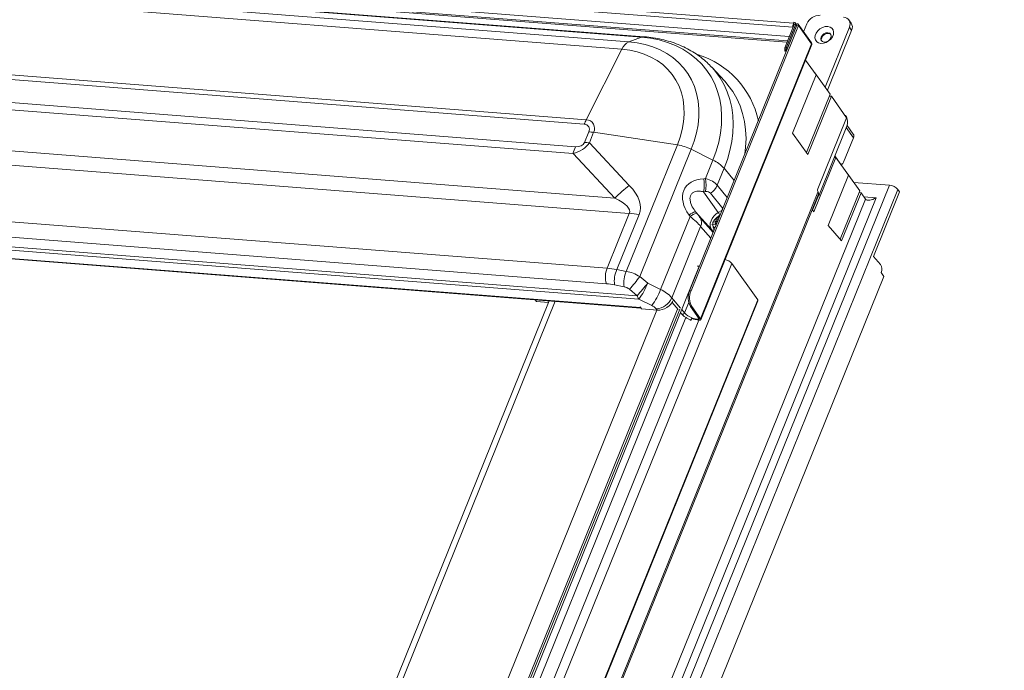
# Model space of a CAD drawing. Units: millimetres. Extents: x -23272466 to 44913, y -22484634 to 188.
# Drawn here: x -23270097 to -23270051, y -22484460 to -22484429 of the extents above; entities that cross this region are included whole.
import ezdxf

# ---------------------------------------------------------------- set-up
doc = ezdxf.new("R2010")
doc.units = ezdxf.units.MM
doc.layers.get('0').update_dxf_attribs({"lineweight": 20})
doc.layers.add('arkusz', color=7, linetype='Continuous')
doc.styles.get("Standard").update_dxf_attribs({"font": 'arial.ttf'})

msp = doc.modelspace()

# ---------------------------------------------------------------- linework, layer by layer
at = {"color": 152, "linetype": 'Continuous', "lineweight": 13, "true_color": 0x2776bb}
for p, q in [((-23270132.139, -22484424.723), (-23270060.911, -22484430.283)), ((-23270131.646, -22484425.039), (-23270061.02, -22484430.552)), ((-23270060.991, -22484430.481), (-23270131.571, -22484424.971)), ((-23270127.501, -22484425.928), (-23270068.49, -22484430.535)), ((-23270067.892, -22484430.312), (-23270126.903, -22484425.705)), ((-23270067.762, -22484430.292), (-23270126.773, -22484425.686)), ((-23270068.821, -22484430.884), (-23270127.832, -22484426.278)), ((-23270074.003, -22484428.808), (-23270060.741, -22484429.843)), ((-23270060.705, -22484429.656), (-23270073.993, -22484428.619)), ((-23270129.513, -22484429.612), (-23270070.502, -22484434.218)), ((-23270060.683, -22484429.719), (-23270061.125, -22484430.812)), ((-23270060.619, -22484429.724), (-23270061.061, -22484430.817)), ((-23270060.711, -22484429.671), (-23270060.686, -22484429.609)), ((-23270060.711, -22484429.671), (-23270060.706, -22484429.678)), ((-23270060.706, -22484429.678), (-23270060.681, -22484429.713)), ((-23270060.683, -22484429.719), (-23270060.619, -22484429.724)), ((-23270060.582, -22484429.701), (-23270060.624, -22484429.641)), ((-23270060.619, -22484429.724), (-23270060.612, -22484429.734)), ((-23270059.855, -22484430.582), (-23270060.483, -22484429.702)), ((-23270060.081, -22484429.686), (-23270060.231, -22484430.055)), ((-23270057.984, -22484429.645), (-23270058.09, -22484429.496)), ((-23270070.596, -22484434.425), (-23270129.607, -22484429.819)), ((-23270060.544, -22484429.749), (-23270065.617, -22484442.306)), ((-23270060.479, -22484429.754), (-23270065.553, -22484442.311)), ((-23270060.617, -22484429.743), (-23270061.051, -22484430.818)), ((-23270060.553, -22484429.748), (-23270060.987, -22484430.823)), ((-23270060.729, -22484429.833), (-23270060.741, -22484429.843)), ((-23270060.738, -22484429.856), (-23270060.741, -22484429.843)), ((-23270060.553, -22484429.748), (-23270060.617, -22484429.743)), ((-23270060.547, -22484429.757), (-23270060.553, -22484429.748)), ((-23270060.479, -22484429.754), (-23270060.544, -22484429.749)), ((-23270059.851, -22484430.634), (-23270060.479, -22484429.754)), ((-23270059.213, -22484432.676), (-23270058.069, -22484429.843)), ((-23270059.107, -22484432.825), (-23270057.963, -22484429.992)), ((-23270057.963, -22484429.992), (-23270058.069, -22484429.843)), ((-23270068.49, -22484430.535), (-23270067.892, -22484430.312)), ((-23270059.851, -22484430.634), (-23270065.104, -22484443.635)), ((-23270065.095, -22484443.675), (-23270059.839, -22484430.667)), ((-23270130.045, -22484430.885), (-23270071.02, -22484435.492)), ((-23270068.821, -22484430.884), (-23270070.502, -22484434.218)), ((-23270061.125, -22484430.812), (-23270061.121, -22484430.967)), ((-23270061.061, -22484430.817), (-23270061.125, -22484430.812)), ((-23270061.058, -22484430.893), (-23270061.122, -22484430.888)), ((-23270061.057, -22484430.972), (-23270061.121, -22484430.967)), ((-23270061.061, -22484430.817), (-23270061.057, -22484430.972)), ((-23270061.058, -22484430.893), (-23270061.049, -22484430.89)), ((-23270061.057, -22484430.972), (-23270061.056, -22484430.972)), ((-23270061.051, -22484430.818), (-23270060.987, -22484430.823)), ((-23270061.051, -22484430.818), (-23270061.049, -22484430.894)), ((-23270061.049, -22484430.894), (-23270061.007, -22484430.897)), ((-23270060.987, -22484430.823), (-23270060.986, -22484430.845)), ((-23270071.131, -22484435.819), (-23270130.156, -22484431.211)), ((-23270059.639, -22484432.097), (-23270060.136, -22484431.401)), ((-23270064.575, -22484431.732), (-23270064.56, -22484431.749)), ((-23270063.971, -22484432.384), (-23270064.56, -22484431.749)), ((-23270059.695, -22484432.002), (-23270059.708, -22484432.001)), ((-23270059.695, -22484432.002), (-23270059.699, -22484432.013)), ((-23270058.973, -22484433.013), (-23270059.695, -22484432.002)), ((-23270063.941, -22484432.417), (-23270063.971, -22484432.384)), ((-23270060.75, -22484434.847), (-23270059.639, -22484432.097)), ((-23270133.226, -22484432.92), (-23270069.151, -22484437.921)), ((-23270060.089, -22484435.774), (-23270058.973, -22484433.013)), ((-23270058.918, -22484433.109), (-23270060.028, -22484435.858)), ((-23270058.918, -22484433.109), (-23270059.009, -22484433.102)), ((-23270058.196, -22484434.12), (-23270058.918, -22484433.109)), ((-23270068.469, -22484438.644), (-23270134.355, -22484433.501)), ((-23270059.558, -22484437.49), (-23270058.196, -22484434.12)), ((-23270058.252, -22484434.024), (-23270058.265, -22484434.023)), ((-23270058.252, -22484434.024), (-23270058.256, -22484434.036)), ((-23270058.209, -22484434.084), (-23270058.252, -22484434.024)), ((-23270070.588, -22484435.289), (-23270070.386, -22484434.787)), ((-23270070.157, -22484434.813), (-23270070.359, -22484435.315)), ((-23270066.195, -22484435.405), (-23270070.157, -22484434.813)), ((-23270060.028, -22484435.858), (-23270060.75, -22484434.847)), ((-23270059.515, -22484437.809), (-23270058.19, -22484434.528)), ((-23270058.215, -22484434.592), (-23270057.874, -22484435.071)), ((-23270057.885, -22484434.898), (-23270058.176, -22484434.489)), ((-23270070.359, -22484435.315), (-23270068.47, -22484437.322)), ((-23270058.339, -22484436.224), (-23270057.874, -22484435.071)), ((-23270068.612, -22484441.388), (-23270066.195, -22484435.405)), ((-23270065.538, -22484435.617), (-23270067.971, -22484441.637)), ((-23270065.538, -22484435.617), (-23270064.516, -22484436.126)), ((-23270135.403, -22484436.097), (-23270069.518, -22484441.24)), ((-23270069.151, -22484437.921), (-23270071.131, -22484435.819)), ((-23270064.87, -22484437.004), (-23270064.516, -22484436.126)), ((-23270059.745, -22484438.578), (-23270058.706, -22484436.006)), ((-23270058.784, -22484436), (-23270058.706, -22484436.006)), ((-23270058.753, -22484435.922), (-23270058.496, -22484436.282)), ((-23270058.706, -22484436.006), (-23270058.111, -22484436.839)), ((-23270063.988, -22484436.515), (-23270064.312, -22484437.317)), ((-23270063.508, -22484437.087), (-23270063.988, -22484436.515)), ((-23270058.509, -22484436.281), (-23270058.496, -22484436.282)), ((-23270058.485, -22484436.315), (-23270058.441, -22484436.318)), ((-23270069.552, -22484441.975), (-23270135.438, -22484436.832)), ((-23270064.952, -22484437.008), (-23270064.87, -22484437.004)), ((-23270058.111, -22484436.839), (-23270059.073, -22484439.219)), ((-23270058.181, -22484436.742), (-23270058.167, -22484436.743)), ((-23270058.172, -22484436.754), (-23270058.167, -22484436.743)), ((-23270058.167, -22484436.743), (-23270057.573, -22484437.576)), ((-23270056.179, -22484437.311), (-23270057.856, -22484437.18)), ((-23270136.597, -22484437.194), (-23270068.095, -22484442.542)), ((-23270068.021, -22484442.696), (-23270136.523, -22484437.348)), ((-23270059.551, -22484437.638), (-23270092.991, -22484520.408)), ((-23270056.179, -22484437.311), (-23270091.077, -22484523.691)), ((-23270055.777, -22484437.511), (-23270090.676, -22484523.891)), ((-23270064.875, -22484437.616), (-23270064.957, -22484437.62)), ((-23270064.957, -22484437.62), (-23270064.265, -22484438.609)), ((-23270064.312, -22484437.317), (-23270063.837, -22484437.9)), ((-23270057.573, -22484437.576), (-23270058.5, -22484439.869)), ((-23270056.928, -22484440.687), (-23270055.692, -22484437.63)), ((-23270055.692, -22484437.63), (-23270055.777, -22484437.511)), ((-23270067.935, -22484443.104), (-23270136.003, -22484437.79)), ((-23270135.976, -22484437.808), (-23270067.922, -22484443.121)), ((-23270092.954, -22484520.474), (-23270059.528, -22484437.737)), ((-23270057.305, -22484437.969), (-23270091.487, -22484522.576)), ((-23270091.193, -22484523.042), (-23270056.796, -22484437.903)), ((-23270064.05, -22484438.411), (-23270064.633, -22484437.695)), ((-23270059.528, -22484437.808), (-23270059.805, -22484438.494)), ((-23270059.556, -22484437.806), (-23270059.515, -22484437.809)), ((-23270059.542, -22484437.772), (-23270059.515, -22484437.809)), ((-23270058.435, -22484439.943), (-23270057.517, -22484437.672)), ((-23270057.609, -22484437.665), (-23270057.517, -22484437.672)), ((-23270057.517, -22484437.672), (-23270057.305, -22484437.969)), ((-23270056.796, -22484437.903), (-23270057.385, -22484437.857)), ((-23270065.339, -22484438.566), (-23270065.287, -22484438.637)), ((-23270065.339, -22484438.566), (-23270064.591, -22484439.416)), ((-23270064.265, -22484438.609), (-23270064.091, -22484438.502)), ((-23270059.823, -22484438.468), (-23270059.745, -22484438.578)), ((-23270069.518, -22484441.24), (-23270068.469, -22484438.644)), ((-23270068.01, -22484438.697), (-23270069.062, -22484441.301)), ((-23270066.988, -22484442.245), (-23270065.594, -22484438.795)), ((-23270065.594, -22484438.795), (-23270065.645, -22484438.724)), ((-23270065.107, -22484438.868), (-23270064.513, -22484439.556)), ((-23270064.415, -22484439.047), (-23270064.362, -22484438.995)), ((-23270064.358, -22484438.862), (-23270064.362, -22484438.995)), ((-23270064.362, -22484438.995), (-23270064.313, -22484439.078)), ((-23270064.347, -22484438.861), (-23270064.358, -22484438.862)), ((-23270064.358, -22484438.862), (-23270064.358, -22484438.863)), ((-23270064.276, -22484438.997), (-23270064.348, -22484438.863)), ((-23270064.266, -22484438.851), (-23270064.326, -22484438.858)), ((-23270064.295, -22484439.034), (-23270064.311, -22484439.046)), ((-23270064.235, -22484438.885), (-23270064.234, -22484438.852)), ((-23270064.168, -22484438.721), (-23270064.188, -22484438.733)), ((-23270063.705, -22484440.242), (-23270063.099, -22484438.743)), ((-23270063.099, -22484438.743), (-23270063.102, -22484438.742)), ((-23270065.097, -22484439.261), (-23270066.46, -22484442.635)), ((-23270064.613, -22484439.821), (-23270065.097, -22484439.261)), ((-23270064.511, -22484439.543), (-23270064.591, -22484439.416)), ((-23270064.566, -22484439.172), (-23270064.419, -22484439.155)), ((-23270064.415, -22484439.047), (-23270064.545, -22484439.062)), ((-23270064.463, -22484439.412), (-23270064.453, -22484439.427)), ((-23270064.367, -22484439.194), (-23270064.419, -22484439.155)), ((-23270064.347, -22484439.163), (-23270064.415, -22484439.047)), ((-23270064.374, -22484439.188), (-23270064.356, -22484439.186)), ((-23270064.367, -22484439.194), (-23270064.368, -22484439.214)), ((-23270064.362, -22484439.199), (-23270064.367, -22484439.194)), ((-23270059.073, -22484439.219), (-23270058.435, -22484439.943)), ((-23270063.707, -22484440.241), (-23270063.705, -22484440.242)), ((-23270056.597, -22484441.062), (-23270056.928, -22484440.687)), ((-23270095.273, -22484515.679), (-23270065.176, -22484441.182)), ((-23270063.624, -22484441.013), (-23270094.724, -22484517.993)), ((-23270069.062, -22484441.301), (-23270068.612, -22484441.388)), ((-23270063.624, -22484441.013), (-23270062.402, -22484442.727)), ((-23270056.443, -22484441.626), (-23270088.637, -22484521.313)), ((-23270067.971, -22484441.637), (-23270067.598, -22484441.942)), ((-23270056.57, -22484441.448), (-23270056.443, -22484441.626)), ((-23270068.715, -22484442.115), (-23270069.166, -22484442.028)), ((-23270068.095, -22484442.542), (-23270068.468, -22484442.237)), ((-23270067.598, -22484441.942), (-23270066.988, -22484442.245)), ((-23270090.994, -22484513.498), (-23270062.402, -22484442.727)), ((-23270072.859, -22484442.816), (-23270072.92, -22484442.73)), ((-23270067.411, -22484442.999), (-23270068.021, -22484442.696)), ((-23270066.46, -22484442.635), (-23270066.378, -22484442.732)), ((-23270066.045, -22484443.129), (-23270066.378, -22484442.732)), ((-23270065.617, -22484442.306), (-23270065.553, -22484442.311)), ((-23270066.089, -22484443.18), (-23270095.359, -22484515.63)), ((-23270090.982, -22484513.558), (-23270062.389, -22484442.783)), ((-23270072.254, -22484442.782), (-23270083.811, -22484471.389)), ((-23270083.47, -22484471.272), (-23270071.969, -22484442.805)), ((-23270078.647, -22484471.649), (-23270067.161, -22484443.22)), ((-23270077.848, -22484472.042), (-23270066.186, -22484443.177)), ((-23270072.285, -22484442.861), (-23270072.859, -22484442.816)), ((-23270067.892, -22484443.163), (-23270067.964, -22484443.062)), ((-23270067.96, -22484443.067), (-23270067.961, -22484443.068)), ((-23270067.961, -22484443.068), (-23270067.935, -22484443.104)), ((-23270067.935, -22484443.104), (-23270067.929, -22484443.111)), ((-23270067.144, -22484443.222), (-23270067.892, -22484443.163)), ((-23270067.144, -22484443.222), (-23270067.2, -22484443.155)), ((-23270066.449, -22484442.863), (-23270066.167, -22484443.199)), ((-23270065.862, -22484443.348), (-23270065.99, -22484443.195)), ((-23270065.862, -22484443.348), (-23270065.663, -22484442.855)), ((-23270065.52, -22484443.052), (-23270065.584, -22484443.047)), ((-23270065.584, -22484443.047), (-23270065.168, -22484443.63)), ((-23270065.52, -22484443.052), (-23270065.104, -22484443.635)), ((-23270065.19, -22484443.696), (-23270095.126, -22484517.793)), ((-23270077.312, -22484472.082), (-23270065.794, -22484443.572)), ((-23270066.048, -22484443.341), (-23270065.997, -22484443.401)), ((-23270065.519, -22484443.614), (-23270065.535, -22484443.654)), ((-23270065.524, -22484443.623), (-23270065.52, -22484443.614)), ((-23270065.508, -22484443.582), (-23270065.52, -22484443.614)), ((-23270065.19, -22484443.599), (-23270065.212, -22484443.655)), ((-23270065.212, -22484443.655), (-23270065.192, -22484443.656)), ((-23270065.177, -22484443.618), (-23270065.192, -22484443.656)), ((-23270065.192, -22484443.656), (-23270065.163, -22484443.698)), ((-23270065.183, -22484443.696), (-23270065.163, -22484443.698)), ((-23270065.168, -22484443.63), (-23270065.104, -22484443.635))]:
    msp.add_line(p, q, dxfattribs=at)
at = {"color": 152, "linetype": 'Continuous', "lineweight": 13, "true_color": 0x2776bb, "flags": 128}
for points in [[(-23270060.479, -22484429.754), (-23270060.474, -22484429.728), (-23270060.481, -22484429.705), (-23270060.497, -22484429.689), (-23270060.521, -22484429.682), (-23270060.55, -22484429.685), (-23270060.578, -22484429.698), (-23270060.601, -22484429.718), (-23270060.617, -22484429.743)], [(-23270060.695, -22484429.749), (-23270060.7, -22484429.76), (-23270060.702, -22484429.767)], [(-23270060.544, -22484429.749), (-23270060.543, -22484429.747), (-23270060.544, -22484429.746), (-23270060.545, -22484429.745), (-23270060.546, -22484429.744), (-23270060.548, -22484429.744), (-23270060.55, -22484429.745), (-23270060.552, -22484429.747), (-23270060.553, -22484429.748)], [(-23270059.415, -22484430.607), (-23270059.525, -22484430.582), (-23270059.612, -22484430.526), (-23270059.671, -22484430.445), (-23270059.696, -22484430.344), (-23270059.685, -22484430.233), (-23270059.639, -22484430.119), (-23270059.562, -22484430.013), (-23270059.46, -22484429.922), (-23270059.341, -22484429.855), (-23270059.215, -22484429.816), (-23270059.093, -22484429.809), (-23270058.983, -22484429.834), (-23270058.896, -22484429.889), (-23270058.837, -22484429.971), (-23270058.813, -22484430.071), (-23270058.824, -22484430.183), (-23270058.87, -22484430.296), (-23270058.947, -22484430.403), (-23270059.049, -22484430.493), (-23270059.167, -22484430.561), (-23270059.293, -22484430.6), (-23270059.415, -22484430.607)], [(-23270059.259, -22484430.549), (-23270059.165, -22484430.538), (-23270059.071, -22484430.496), (-23270058.992, -22484430.428), (-23270058.941, -22484430.345), (-23270058.924, -22484430.258), (-23270058.944, -22484430.183), (-23270058.999, -22484430.129), (-23270059.08, -22484430.105), (-23270059.174, -22484430.115), (-23270059.268, -22484430.157), (-23270059.346, -22484430.225), (-23270059.398, -22484430.309), (-23270059.415, -22484430.395), (-23270059.394, -22484430.471), (-23270059.34, -22484430.525), (-23270059.259, -22484430.549)], [(-23270058.942, -22484430.187), (-23270058.978, -22484430.159), (-23270059.058, -22484430.135), (-23270059.153, -22484430.145), (-23270059.246, -22484430.187), (-23270059.325, -22484430.255), (-23270059.377, -22484430.339), (-23270059.394, -22484430.425), (-23270059.376, -22484430.496)], [(-23270068.49, -22484430.535), (-23270068.096, -22484430.582), (-23270067.718, -22484430.661), (-23270067.357, -22484430.772), (-23270067.018, -22484430.913), (-23270066.701, -22484431.083), (-23270066.41, -22484431.282), (-23270066.146, -22484431.508), (-23270065.911, -22484431.759), (-23270065.706, -22484432.034), (-23270065.534, -22484432.331), (-23270065.394, -22484432.648), (-23270065.289, -22484432.983), (-23270065.219, -22484433.333), (-23270065.184, -22484433.696), (-23270065.184, -22484434.069), (-23270065.22, -22484434.451), (-23270065.292, -22484434.838), (-23270065.398, -22484435.227), (-23270065.538, -22484435.617)], [(-23270064.516, -22484436.126), (-23270064.362, -22484435.702), (-23270064.244, -22484435.279), (-23270064.161, -22484434.858), (-23270064.115, -22484434.442), (-23270064.106, -22484434.034), (-23270064.134, -22484433.636), (-23270064.198, -22484433.25), (-23270064.298, -22484432.88), (-23270064.434, -22484432.527), (-23270064.604, -22484432.194), (-23270064.808, -22484431.882), (-23270065.045, -22484431.594), (-23270065.313, -22484431.331), (-23270065.609, -22484431.095), (-23270065.934, -22484430.887), (-23270066.284, -22484430.709), (-23270066.657, -22484430.562), (-23270067.051, -22484430.446), (-23270067.464, -22484430.362), (-23270067.892, -22484430.312)], [(-23270066.195, -22484435.405), (-23270066.064, -22484435.039), (-23270065.967, -22484434.674), (-23270065.905, -22484434.311), (-23270065.877, -22484433.954), (-23270065.885, -22484433.605), (-23270065.928, -22484433.268), (-23270066.006, -22484432.944), (-23270066.118, -22484432.637), (-23270066.264, -22484432.348), (-23270066.442, -22484432.08), (-23270066.651, -22484431.834), (-23270066.889, -22484431.613), (-23270067.155, -22484431.418), (-23270067.447, -22484431.252), (-23270067.761, -22484431.114), (-23270068.097, -22484431.006), (-23270068.451, -22484430.929), (-23270068.821, -22484430.884)], [(-23270061.058, -22484430.893), (-23270061.058, -22484430.895), (-23270061.057, -22484430.897), (-23270061.055, -22484430.898), (-23270061.053, -22484430.899), (-23270061.052, -22484430.898), (-23270061.05, -22484430.897), (-23270061.049, -22484430.896), (-23270061.049, -22484430.894)], [(-23270064.56, -22484431.749), (-23270064.397, -22484431.937), (-23270064.178, -22484432.238), (-23270063.991, -22484432.56), (-23270063.837, -22484432.901), (-23270063.716, -22484433.261), (-23270063.628, -22484433.636), (-23270063.576, -22484434.024), (-23270063.558, -22484434.424), (-23270063.575, -22484434.833), (-23270063.627, -22484435.249), (-23270063.713, -22484435.67), (-23270063.834, -22484436.093), (-23270063.988, -22484436.515)], [(-23270063.008, -22484435.85), (-23270062.97, -22484435.519), (-23270062.952, -22484435.103), (-23270062.971, -22484434.697), (-23270063.024, -22484434.302), (-23270063.113, -22484433.921), (-23270063.236, -22484433.556), (-23270063.393, -22484433.208), (-23270063.583, -22484432.881), (-23270063.805, -22484432.575), (-23270063.941, -22484432.417)], [(-23270058.496, -22484436.282), (-23270058.478, -22484436.302), (-23270058.458, -22484436.314), (-23270058.437, -22484436.318), (-23270058.415, -22484436.314), (-23270058.394, -22484436.302), (-23270058.373, -22484436.283), (-23270058.355, -22484436.256), (-23270058.339, -22484436.224)], [(-23270064.591, -22484439.416), (-23270064.632, -22484439.325), (-23270064.649, -22484439.222), (-23270064.64, -22484439.112), (-23270064.607, -22484438.999), (-23270064.55, -22484438.887), (-23270064.471, -22484438.783), (-23270064.375, -22484438.688), (-23270064.265, -22484438.609)], [(-23270064.348, -22484438.863), (-23270064.242, -22484438.826), (-23270064.209, -22484438.821)], [(-23270064.413, -22484439.327), (-23270064.441, -22484439.317), (-23270064.51, -22484439.266)], [(-23270065.239, -22484441.133), (-23270065.226, -22484441.137), (-23270065.206, -22484441.145), (-23270065.19, -22484441.155), (-23270065.179, -22484441.167), (-23270065.175, -22484441.178), (-23270065.176, -22484441.182)], [(-23270062.402, -22484442.727), (-23270062.387, -22484442.76), (-23270062.389, -22484442.783)], [(-23270065.862, -22484443.348), (-23270065.878, -22484443.375), (-23270065.903, -22484443.397), (-23270065.931, -22484443.412), (-23270065.96, -22484443.417), (-23270065.985, -22484443.411), (-23270065.997, -22484443.401)], [(-23270065.535, -22484443.654), (-23270065.545, -22484443.679), (-23270065.552, -22484443.694), (-23270065.553, -22484443.698), (-23270065.551, -22484443.689), (-23270065.543, -22484443.67), (-23270065.533, -22484443.643), (-23270065.52, -22484443.612), (-23270065.508, -22484443.582)], [(-23270065.52, -22484443.614), (-23270065.522, -22484443.618), (-23270065.523, -22484443.622), (-23270065.525, -22484443.625), (-23270065.525, -22484443.627), (-23270065.526, -22484443.628), (-23270065.526, -22484443.628), (-23270065.525, -22484443.626), (-23270065.524, -22484443.623)], [(-23270065.192, -22484443.656), (-23270065.184, -22484443.656), (-23270065.177, -22484443.655), (-23270065.171, -22484443.653), (-23270065.166, -22484443.65), (-23270065.164, -22484443.646), (-23270065.163, -22484443.641), (-23270065.165, -22484443.636), (-23270065.168, -22484443.63)], [(-23270065.163, -22484443.698), (-23270065.142, -22484443.698), (-23270065.125, -22484443.696), (-23270065.11, -22484443.691), (-23270065.1, -22484443.683), (-23270065.094, -22484443.673), (-23270065.093, -22484443.662), (-23270065.096, -22484443.649), (-23270065.104, -22484443.635)]]:
    msp.add_lwpolyline(points, dxfattribs=at)
at = {"color": 152, "linetype": 'Continuous', "lineweight": 13, "true_color": 0x2776bb}
for centre, radius, start, end in [((-23270060.537, -22484429.799), 0.208, 144.3084, 192.289), ((-23270060.712, -22484429.704), 0.0327, 332.1729, 88.1251), ((-23270060.688, -22484429.688), 0.0784, 332.1729, 88.1251), ((-23270059.463, -22484429.951), 0.673, 88.4813, 156.7958), ((-23270058.358, -22484429.69), 0.327, 332.1729, 88.1251), ((-23270058.279, -22484429.838), 0.352, 334.0496, 33.1508), ((-23270068.194, -22484431.147), 0.681, 115.854, 157.2488), ((-23270067.784, -22484430.593), 0.301, 85.821, 111.0337), ((-23270059.898, -22484430.611), 0.0519, 333.5087, 33.6917), ((-23270061.043, -22484430.893), 0.0793, 176.534, 274.0091), ((-23270066.449, -22484435.13), 4.17, 11.9305, 73.2196), ((-23270068.054, -22484435.449), 2.74, 153.3076, 158.0649), ((-23270070.516, -22484434.624), 0.406, 332.1729, 88.1251), ((-23270058.663, -22484434.327), 0.514, 336.9194, 28.1853), ((-23270070.604, -22484434.672), 0.247, 332.1729, 88.1251), ((-23270070.645, -22484438.061), 3.284, 81.4495, 85.4778), ((-23270070.847, -22484438.562), 3.284, 81.4495, 85.4778), ((-23270058.035, -22484434.994), 0.179, 334.5403, 32.6601), ((-23270067.984, -22484436.713), 3.272, 158.0972, 164.1341), ((-23270066.55, -22484437.632), 2.255, 63.3378, 80.9368), ((-23270065.221, -22484437.634), 1.665, 42.2093, 64.9241), ((-23270058.374, -22484436.322), 0.0938, 176.372, 192.8235), ((-23270066.523, -22484437.303), 1.598, 348.5461, 10.6109), ((-23270066.441, -22484437.298), 1.598, 348.5461, 10.6109), ((-23270064.148, -22484442.923), 7.075, 127.6542, 135.0119), ((-23270065.111, -22484436.964), 0.874, 303.1713, 336.145), ((-23270059.4, -22484437.557), 0.171, 156.9194, 208.1853), ((-23270059.624, -22484437.708), 0.101, 342.9397, 43.516), ((-23270056.224, -22484437.906), 0.597, 41.4594, 85.6402), ((-23270065.081, -22484439.44), 0.911, 106.4106, 128.244), ((-23270068.987, -22484445.191), 6.568, 81.4495, 85.4778), ((-23270065.03, -22484439.511), 0.911, 106.4106, 128.244), ((-23270065.496, -22484439.074), 0.44, 334.9654, 27.9315), ((-23270063.788, -22484439.386), 0.765, 121.5058, 136.9464), ((-23270065.418, -22484439.403), 1.4, 28.5553, 34.5321), ((-23270064.529, -22484439.335), 0.102, 232.7131, 310.8021), ((-23270064.188, -22484439.242), 0.324, 184.3286, 211.8075), ((-23270064.053, -22484441.38), 0.564, 40.5626, 78.8928), ((-23270068.45, -22484441.659), 1.147, 158.6066, 196.0196), ((-23270067.868, -22484441.842), 1.311, 155.6499, 188.1782), ((-23270056.95, -22484441.28), 0.415, 336.1716, 31.6343), ((-23270067.418, -22484441.929), 1.311, 155.6499, 188.1782), ((-23270079.652, -22484432.463), 14.854, 318.85, 321.8563), ((-23270079.28, -22484432.767), 14.854, 318.85, 321.8563), ((-23270070.381, -22484440.876), 2.98, 322.3662, 339.0492), ((-23270069.771, -22484441.179), 2.98, 322.3662, 339.0492), ((-23270067.693, -22484443.753), 1.665, 42.2093, 64.9241), ((-23270067.559, -22484442.379), 0.56, 196.8998, 214.4541), ((-23270067.242, -22484442.31), 0.846, 272.8351, 337.4389), ((-23270064.828, -22484442.642), 0.857, 156.9194, 208.1853), ((-23270064.764, -22484442.647), 0.857, 156.9194, 208.1853), ((-23270067.937, -22484443.051), 0.0295, 202.9498, 216.0367), ((-23270067.693, -22484443.602), 0.666, 42.2093, 64.9241), ((-23270065.195, -22484442.727), 0.911, 222.9471, 249.8696), ((-23270065.074, -22484442.519), 1.183, 247.8147, 264.7058), ((-23270065.117, -22484442.622), 1.038, 247.8147, 264.7058)]:
    msp.add_arc(centre, radius, start, end, dxfattribs=at)
for centre, major_axis, ratio, start_param, end_param in [((-23270080.72, -22484425.322), (10.243, -10.131), 0.295204, 6.113069, 6.325757), ((-23270081.569, -22484424.132), (-10.908, 11.266), 0.135798, 2.98908, 3.201767), ((-23270064.189, -22484438.418), (1.665, -0.94), 0.633366, 2.360696, 4.087907), ((-23270065.323, -22484437.636), (1.128, 0.029), 0.604619, 0.444351, 1.142482), ((-23270131.014, -22484429.285), (63.06, -9.207), 0.116707, 6.254759, 6.429292), ((-23270065.119, -22484438.026), (0.498, 0.314), 0.532099, 0.064862, 0.762994), ((-23270129.776, -22484431.612), (61.322, -6.973), 0.059743, 6.266605, 6.441138), ((-23270056.923, -22484437.725), (0.386, 0.239), 0.482313, 3.173061, 4.743857), ((-23270065.835, -22484438.903), (0.883, -0.668), 0.210484, 0.757703, 1.455834), ((-23270065.32, -22484438.522), (-0.292, 0.418), 0.077668, 1.792985, 2.491116), ((-23270063.202, -22484438.8), (0.112, 0.183), 0.305935, 5.210329, 5.489671), ((-23270063.808, -22484440.3), (0.112, 0.183), 0.305935, 4.930988, 5.210329), ((-23270068.264, -22484444.717), (3.46, -2.679), 0.645702, 2.242406, 2.364579), ((-23270068.354, -22484442.098), (0.947, -0.507), 0.550577, 1.45833, 2.121555), ((-23270068.553, -22484445.095), (2.804, -2.503), 0.669556, 2.298203, 2.420376), ((-23270068.643, -22484442.476), (0.33, -0.295), 0.669556, 1.634978, 2.298203), ((-23270066.929, -22484442.689), (0.526, 0.37), 0.731041, 3.864846, 5.435643)]:
    msp.add_ellipse(centre, major_axis=major_axis, ratio=ratio, start_param=start_param, end_param=end_param, dxfattribs=at)
for points, knots in [([(-23270064.58, -22484431.732), (-23270064.649, -22484431.659), (-23270064.806, -22484431.496), (-23270065.078, -22484431.27), (-23270065.388, -22484431.051), (-23270065.721, -22484430.857), (-23270066.074, -22484430.69), (-23270066.446, -22484430.549), (-23270066.834, -22484430.436), (-23270067.238, -22484430.352), (-23270067.551, -22484430.31), (-23270067.727, -22484430.295), (-23270067.762, -22484430.292)], [0, 0, 0, 0, 0.087427, 0.195887, 0.304706, 0.414058, 0.524072, 0.634829, 0.746359, 0.85864, 0.971608, 1, 1, 1, 1]), ([(-23270059.851, -22484430.634), (-23270059.845, -22484430.642), (-23270059.835, -22484430.655), (-23270059.84, -22484430.663), (-23270059.842, -22484430.666)], [0, 0, 0, 0, 0.63983, 1, 1, 1, 1]), ([(-23270064.957, -22484437.62), (-23270065.02, -22484437.609), (-23270065.146, -22484437.587), (-23270065.315, -22484437.601), (-23270065.455, -22484437.654), (-23270065.553, -22484437.744), (-23270065.601, -22484437.868), (-23270065.605, -22484438.019), (-23270065.552, -22484438.229), (-23270065.448, -22484438.417), (-23270065.362, -22484438.534), (-23270065.339, -22484438.566)], [0, 0, 0, 0, 0.134313, 0.267952, 0.363093, 0.459042, 0.546864, 0.62142, 0.736448, 0.928637, 1, 1, 1, 1]), ([(-23270064.091, -22484438.502), (-23270064.092, -22484438.505), (-23270064.094, -22484438.51), (-23270064.093, -22484438.516), (-23270064.091, -22484438.52), (-23270064.091, -22484438.521)], [0, 0, 0, 0, 0.386897, 0.777476, 1, 1, 1, 1]), ([(-23270064.091, -22484438.502), (-23270064.077, -22484438.472), (-23270064.063, -22484438.442), (-23270064.05, -22484438.411), (-23270064.05, -22484438.411)], [0, 0, 0, 0, 0.985647, 1, 1, 1, 1]), ([(-23270064.51, -22484439.266), (-23270064.519, -22484439.234), (-23270064.537, -22484439.169), (-23270064.511, -22484439.055), (-23270064.448, -22484438.948), (-23270064.381, -22484438.892), (-23270064.348, -22484438.863)], [0, 0, 0, 0, 0.249153, 0.500466, 0.751605, 1, 1, 1, 1]), ([(-23270064.276, -22484438.997), (-23270064.29, -22484439.004), (-23270064.307, -22484439.013), (-23270064.321, -22484439.025), (-23270064.324, -22484439.028)], [0, 0, 0, 0, 0.793577, 1, 1, 1, 1]), ([(-23270064.395, -22484439.112), (-23270064.397, -22484439.114), (-23270064.405, -22484439.128), (-23270064.409, -22484439.146), (-23270064.409, -22484439.16), (-23270064.409, -22484439.162)], [0, 0, 0, 0, 0.136112, 0.89764, 1, 1, 1, 1]), ([(-23270064.513, -22484439.556), (-23270064.513, -22484439.556), (-23270064.512, -22484439.552), (-23270064.512, -22484439.547), (-23270064.511, -22484439.543)], [0, 0, 0, 0, 0.014353, 1, 1, 1, 1]), ([(-23270064.505, -22484439.546), (-23270064.506, -22484439.545), (-23270064.509, -22484439.543), (-23270064.511, -22484439.542), (-23270064.511, -22484439.543), (-23270064.511, -22484439.543)], [0, 0, 0, 0, 0.28694, 0.639236, 1, 1, 1, 1]), ([(-23270065.997, -22484443.401), (-23270065.983, -22484443.417), (-23270065.941, -22484443.464), (-23270065.852, -22484443.538), (-23270065.73, -22484443.616), (-23270065.627, -22484443.668), (-23270065.568, -22484443.692), (-23270065.553, -22484443.698)], [0, 0, 0, 0, 0.14013, 0.407608, 0.672095, 0.92029, 1, 1, 1, 1])]:
    msp.add_open_spline(points, degree=3, knots=knots, dxfattribs=at)

# ---------------------------------------------------------------- texts
at = {"layer": 'arkusz', "insert": (-23271297.655, -22484397.38), "char_height": 12, "attachment_point": 1}
msp.add_mtext_dynamic_manual_height_columns('\\pi240.98;This drawing is for informational-demonstrative purposes only \\P\\pi266.41;and as such cannot constitute a basis for performance. \\P\\pi222.77;All dimensions presented in this drawing should be verified on site.\\P\\pi213.65;Roof constructions needs to be right with current building regulations.\\P\\pi228.51;Keylite is not responsible for or the installation quality on the roof.\\P\\pi130.7;Documentation only for personal use. Copying and sharing without permission is prohibited.\\P\\pi468.99;\\P\\pi466.66; ', width=937.97237, gutter_width=12.5, heights=[0], dxfattribs=at)

doc.saveas('drawing.dxf')
